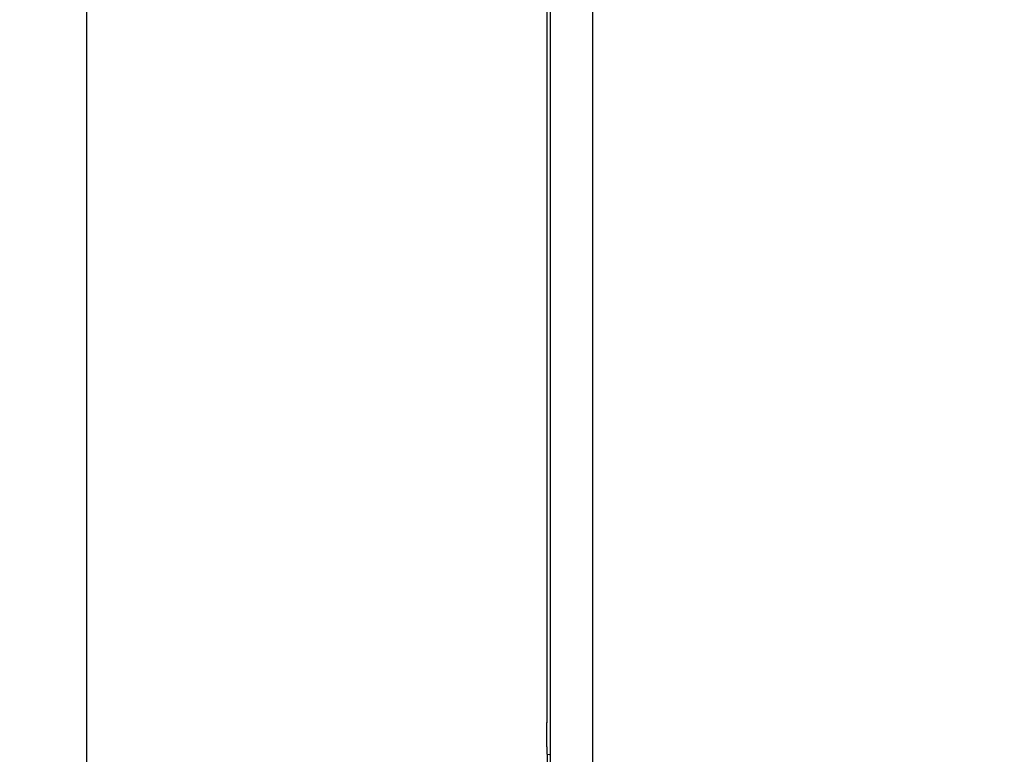
# Model space of a CAD drawing. Units: inches. Extents: x 0 to 34, y 0 to 22.
# Drawn here: x 5.4 to 6.5, y 11.4 to 12.2 of the extents above; entities that cross this region are included whole.
import ezdxf

# ---------------------------------------------------------------- set-up
doc = ezdxf.new("R2010")
doc.units = ezdxf.units.IN
doc.header["$LTSCALE"] = 1.87
doc.header["$MEASUREMENT"] = 0
doc.layers.get('0').update_dxf_attribs({"linetype": 'CONTINUOUS'})
doc.styles.get("Standard").update_dxf_attribs({"font": 'txt', "width": 0.8})
doc.dimstyles.new('DIMSTYLE_2', dxfattribs={"dimtxt": 0.15625, "dimasz": 0.1875, "dimexe": 0.18, "dimexo": 0.0625, "dimgap": 0.09, "dimtad": 0, "dimtih": 1, "dimtoh": 1, "dimdec": 1, "dimlfac": 2.5, "dimzin": 4, "dimdsep": 46, "dimtxsty": 'STANDARD', "dimblk": 'CLOSED', "dimblk1": 'CLOSED', "dimblk2": 'CLOSED', "dimcen": 0.09, "dimadec": 0, "dimazin": 0, "dimtp": 0.1, "dimtm": 0.1, "dimtfac": 1, "dimtdec": 1, "dimtofl": 0, "dimtmove": 0, "dimatfit": 3, "dimldrblk": 'CLOSED', "dimfxl": 1, "dimtolj": 1, "dimtzin": 4, "dimarcsym": 0})

# ---------------------------------------------------------------- blocks, each defined once
blk = doc.blocks.new('_CLOSED')
at = {"color": 0, "linetype": 'ByBlock'}
for p, q in [((0, 0), (-1, 0.1667)), ((-1, 0.1667), (-1, -0.1667)), ((-1, -0.1667), (0, 0)), ((-1, 0), (0, 0))]:
    blk.add_line(p, q, dxfattribs=at)
blk = doc.blocks.new('*D4')
at = {"color": 2, "linetype": 'Continuous'}
for p, q in [((6.3575, 19.9687), (4.5044, 19.9687)), ((4.6294, 19.9687), (4.6294, 15.3635)), ((4.6294, 10.1262), (4.6294, 15.051)), ((6.3575, 10.1262), (4.5044, 10.1262))]:
    blk.add_line(p, q, dxfattribs=at)
at = {"color": 2, "linetype": 'Continuous', "xscale": 0.1875, "yscale": 0.1875, "zscale": 0.1875}
for p, rotation in [((4.6294, 19.9687), 90), ((4.6294, 10.1262), 270)]:
    blk.add_blockref('_CLOSED', p, dxfattribs=dict(at, rotation=rotation))
at = {"color": 2, "linetype": 'Continuous', "width": 0.8}
blk.add_text('625', height=0.15625, dxfattribs=at).set_placement((4.4419, 15.1291))
blk = doc.blocks.new('*D8')
at = {"color": 2, "linetype": 'Continuous'}
for p, q in [((4.9523, 20.0869), (4.0138, 20.0869)), ((4.1388, 20.0869), (4.1388, 15.7616)), ((6.24, 20.0869), (5.1086, 20.0869)), ((4.1388, 9.9367), (4.1388, 15.4491)), ((6.24, 9.9367), (4.0138, 9.9367))]:
    blk.add_line(p, q, dxfattribs=at)
at = {"color": 2, "linetype": 'Continuous', "xscale": 0.1875, "yscale": 0.1875, "zscale": 0.1875}
for p, rotation in [((4.1388, 20.0869), 90), ((4.1388, 9.9367), 270)]:
    blk.add_blockref('_CLOSED', p, dxfattribs=dict(at, rotation=rotation))
at = {"color": 2, "linetype": 'Continuous', "width": 0.8}
for s, height, p in [('(', 0.1562, (3.7013, 15.5272)), (')', 0.1562, (4.4513, 15.5272)), ('644.5', 0.15625, (3.8263, 15.5272))]:
    blk.add_text(s, height=height, dxfattribs=at).set_placement(p)
blk = doc.blocks.new('*D14')
at = {"color": 2, "linetype": 'Continuous'}
for p, q in [((5.4777, 14.9175), (5.4777, 8.5589)), ((5.9806, 10.4681), (5.9806, 8.5589)), ((5.4777, 8.6839), (5.0758, 8.6839)), ((5.9806, 8.6839), (6.4806, 8.6839))]:
    blk.add_line(p, q, dxfattribs=at)
at = {"color": 2, "linetype": 'Continuous', "xscale": 0.1875, "yscale": 0.1875, "zscale": 0.1875}
blk.add_blockref('_CLOSED', (5.4777, 8.6839), dxfattribs=at)
at = {"color": 2, "linetype": 'Continuous', "xscale": 0.1875, "yscale": 0.1875, "zscale": 0.1875, "rotation": 180}
blk.add_blockref('_CLOSED', (5.9806, 8.6839), dxfattribs=at)
at = {"color": 2, "linetype": 'Continuous', "width": 0.8}
blk.add_text('31.9', height=0.15625, dxfattribs=at).set_placement((4.4977, 8.6057))

msp = doc.modelspace()

# ---------------------------------------------------------------- linework, layer by layer
at = {"color": 7, "linetype": 'Continuous'}
for p, q in [((5.9848, 10.5348), (5.9848, 14.5053)), ((6.0307, 14.4975), (6.0307, 10.5348)), ((5.9806, 13.831), (5.9806, 11.3878)), ((5.9807, 11.3879), (5.9806, 11.3878)), ((5.9807, 11.3878), (5.9806, 11.3878)), ((5.9807, 11.3614), (5.9807, 11.3879)), ((5.9808, 11.3535), (5.9841, 11.3532))]:
    msp.add_line(p, q, dxfattribs=at)
at = {"color": 3, "linetype": 'Continuous'}
msp.add_line((5.9813, 11.3535), (5.9813, 11.1251), dxfattribs=at)
at = {"color": 7, "linetype": 'Continuous'}
for points, knots in [([(5.9807, 11.3614), (5.9807, 11.3612), (5.9807, 11.3609), (5.9807, 11.3604), (5.9807, 11.3598), (5.9807, 11.3593), (5.9807, 11.3589), (5.9807, 11.3584), (5.9807, 11.3579), (5.9807, 11.3575), (5.9807, 11.357), (5.9807, 11.3566), (5.9807, 11.3562), (5.9807, 11.3558), (5.9807, 11.3555), (5.9807, 11.3552), (5.9807, 11.3549), (5.9807, 11.3546), (5.9807, 11.3543), (5.9808, 11.3541), (5.9808, 11.354), (5.9808, 11.3538), (5.9808, 11.3537), (5.9808, 11.3536), (5.9808, 11.3535), (5.9808, 11.3535)], [0, 0, 0, 0, 0.000515873, 0.001029075, 0.001537443, 0.002038806, 0.002531082, 0.003012163, 0.003480089, 0.003932858, 0.004368643, 0.004785586, 0.005182006, 0.005556229, 0.00590673, 0.006232042, 0.006530821, 0.006801821, 0.007043904, 0.007256059, 0.00743738, 0.007587103, 0.007704594, 0.007789382, 0.007860353, 0.007860353, 0.007860353, 0.007860353]), ([(5.9841, 11.3532), (5.9841, 11.3532), (5.9841, 11.3532), (5.9842, 11.3531), (5.9842, 11.3529), (5.9842, 11.3526), (5.9842, 11.3523), (5.9843, 11.3519), (5.9843, 11.3515), (5.9843, 11.351), (5.9843, 11.3504), (5.9844, 11.3497), (5.9844, 11.349), (5.9844, 11.3482), (5.9844, 11.3474), (5.9844, 11.3465), (5.9845, 11.3455), (5.9845, 11.3445), (5.9845, 11.3435), (5.9845, 11.3424), (5.9845, 11.3412), (5.9846, 11.34), (5.9846, 11.3388), (5.9846, 11.3375), (5.9846, 11.3362), (5.9846, 11.3349), (5.9846, 11.3335), (5.9846, 11.3321), (5.9846, 11.3307), (5.9846, 11.3292), (5.9846, 11.3278), (5.9846, 11.3263), (5.9847, 11.3248), (5.9847, 11.3233), (5.9847, 11.3223), (5.9847, 11.3218)], [0, 0, 0, 0, 0.00004599, 0.0001579, 0.00033926, 0.0005903, 0.00091058, 0.00129952, 0.00175615, 0.0022796, 0.00286848, 0.00352174, 0.0042376, 0.00501484, 0.00585131, 0.00674566, 0.00769535, 0.00869892, 0.00975351, 0.01085749, 0.01200776, 0.0132025, 0.01443838, 0.01571341, 0.0170241, 0.01836823, 0.01974222, 0.02114363, 0.02256882, 0.0240151, 0.02547885, 0.02695716, 0.02844642, 0.02994351, 0.03144493, 0.03144493, 0.03144493, 0.03144493])]:
    msp.add_open_spline(points, degree=3, knots=knots, dxfattribs=at)

# ---------------------------------------------------------------- dimensions: what is measured, and where the dimension line sits
at = {"color": 2, "linetype": 'Continuous'}
dim = msp.add_linear_dim(base=(4.1388, 9.9367), p1=(6.24, 20.0869), p2=(6.24, 9.9367), angle=270, text='(<>)', dimstyle='DIMSTYLE_2', dxfattribs=at)
dim.commit()
dim.dimension.update_dxf_attribs({"geometry": '*D8', "text_midpoint": (4.1388, 15.6053), "dimtype": 160})
dim = msp.add_linear_dim(base=(4.6294, 19.9687), p1=(6.3575, 10.1262), p2=(6.3575, 19.9687), angle=90, dimstyle='DIMSTYLE_2', dxfattribs=at)
dim.commit()
dim.dimension.update_dxf_attribs({"geometry": '*D4', "text_midpoint": (4.6294, 15.2073), "dimtype": 160})
dim = msp.add_linear_dim(base=(5.9806, 8.6839), p1=(5.4777, 14.9175), p2=(5.9806, 10.4681), dimstyle='DIMSTYLE_2', dxfattribs=at)
dim.commit()
dim.dimension.update_dxf_attribs({"geometry": '*D14', "text_midpoint": (4.7477, 8.6839), "dimtype": 160})

doc.saveas('drawing.dxf')
